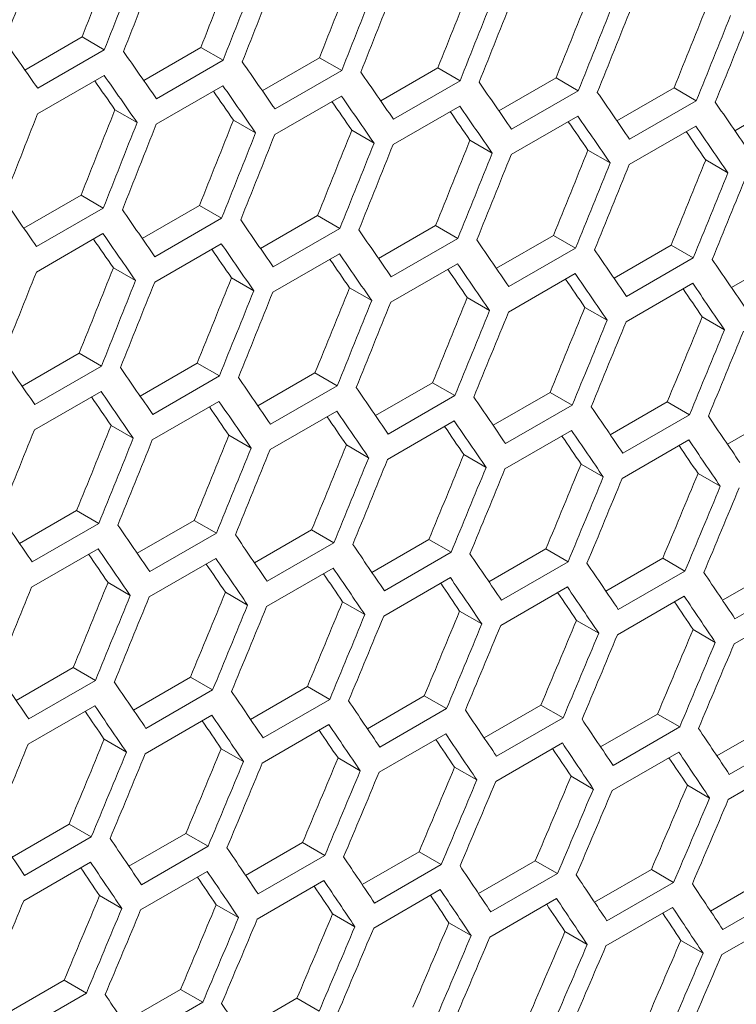
# Model space of a CAD drawing. Units: millimetres. Extents: x 111 to 4026, y 109 to 2871.
# Drawn here: x 3479 to 3502, y 717 to 748 of the extents above; entities that cross this region are included whole.
import ezdxf

# ---------------------------------------------------------------- set-up
doc = ezdxf.new("R2010")
doc.units = ezdxf.units.MM
doc.header["$LTSCALE"] = 10

msp = doc.modelspace()

# ---------------------------------------------------------------- linework, layer by layer
at = {"color": 7, "linetype": 'Continuous', "lineweight": 15}
for p, q in [((3479.0481, 746.5852), (3480.8691, 747.6364)), ((3480.8691, 747.6364), (3481.5762, 747.2282)), ((3481.5762, 747.2282), (3479.4549, 746.0036)), ((3482.8291, 746.2546), (3484.6493, 747.3053)), ((3484.6493, 747.3053), (3485.3564, 746.8971)), ((3485.3564, 746.8971), (3483.2351, 745.6725)), ((3486.604, 745.9275), (3488.4233, 746.9778)), ((3488.4233, 746.9778), (3489.1304, 746.5696)), ((3489.1304, 746.5696), (3487.0091, 745.345)), ((3490.3728, 745.604), (3492.1912, 746.6538)), ((3492.1912, 746.6538), (3492.8984, 746.2455)), ((3479.451, 745.1893), (3481.5723, 746.4139)), ((3494.1355, 745.284), (3495.9531, 746.3333)), ((3495.9531, 746.3333), (3496.6603, 745.925)), ((3483.2292, 744.8594), (3485.3505, 746.084)), ((3492.8984, 746.2455), (3490.7771, 745.0209)), ((3497.8921, 744.9675), (3499.7088, 746.0163)), ((3499.7088, 746.0163), (3500.4161, 745.608)), ((3487.0012, 744.533), (3489.1226, 745.7576)), ((3496.6603, 745.925), (3494.5389, 744.7004)), ((3501.6427, 744.6545), (3503.4585, 745.7028)), ((3481.9127, 745.3206), (3482.6198, 744.9124)), ((3490.7673, 744.21), (3492.8886, 745.4347)), ((3500.4161, 745.608), (3498.2947, 744.3834)), ((3494.5272, 743.8907), (3496.6485, 745.1153)), ((3485.6857, 744.9936), (3486.3929, 744.5854)), ((3498.281, 743.5748), (3500.4023, 744.7994)), ((3489.4527, 744.6702), (3490.1599, 744.2619)), ((3493.2136, 744.3502), (3493.9208, 743.942)), ((3496.9683, 744.0338), (3497.6756, 743.6255)), ((3500.717, 743.7209), (3501.4243, 743.3126)), ((3479.0153, 741.5467), (3480.8346, 742.5969)), ((3480.8346, 742.5969), (3481.5417, 742.1887)), ((3481.5417, 742.1887), (3479.4204, 740.9641)), ((3482.7841, 741.2231), (3484.6025, 742.2729)), ((3484.6025, 742.2729), (3485.3097, 741.8647)), ((3485.3097, 741.8647), (3483.1884, 740.6401)), ((3486.5468, 740.9031), (3488.3644, 741.9524)), ((3488.3644, 741.9524), (3489.0715, 741.5441)), ((3490.3034, 740.5867), (3492.1201, 741.6354)), ((3492.1201, 741.6354), (3492.8274, 741.2271)), ((3479.4125, 740.1521), (3481.5339, 741.3767)), ((3489.0715, 741.5441), (3486.9502, 740.3195)), ((3494.054, 740.2737), (3495.8698, 741.3219)), ((3495.8698, 741.3219), (3496.5771, 740.9136)), ((3483.1786, 739.8292), (3485.2999, 741.0538)), ((3492.8274, 741.2271), (3490.706, 740.0025)), ((3497.7984, 739.9642), (3499.6134, 741.012)), ((3499.6134, 741.012), (3500.3207, 740.6036)), ((3486.9384, 739.5098), (3489.0598, 740.7344)), ((3496.5771, 740.9136), (3494.4557, 739.689)), ((3501.5368, 739.6583), (3503.3508, 740.7055)), ((3490.6923, 739.1939), (3492.8136, 740.4185)), ((3500.3207, 740.6036), (3498.1994, 739.379)), ((3481.864, 740.2893), (3482.5712, 739.8811)), ((3494.44, 738.8815), (3496.5614, 740.1062)), ((3485.6249, 739.9694), (3486.3321, 739.5611)), ((3498.1817, 738.5727), (3500.303, 739.7973)), ((3489.3796, 739.6529), (3490.0869, 739.2447)), ((3493.1283, 739.34), (3493.8356, 738.9317)), ((3496.8709, 739.0306), (3497.5782, 738.6223)), ((3500.6074, 738.7248), (3501.3148, 738.3164)), ((3478.9581, 736.5223), (3480.7757, 737.5715)), ((3480.7757, 737.5715), (3481.4828, 737.1633)), ((3481.4828, 737.1633), (3479.3615, 735.9387)), ((3482.7147, 736.2058), (3484.5314, 737.2545)), ((3484.5314, 737.2545), (3485.2387, 736.8463)), ((3486.4653, 735.8928), (3488.2811, 736.9411)), ((3488.2811, 736.9411), (3488.9884, 736.5328)), ((3485.2387, 736.8463), (3483.1173, 735.6216)), ((3490.2097, 735.5834), (3492.0247, 736.6311)), ((3492.0247, 736.6311), (3492.732, 736.2228)), ((3479.3497, 735.1289), (3481.4711, 736.3535)), ((3488.9884, 736.5328), (3486.867, 735.3082)), ((3492.732, 736.2228), (3490.6107, 734.9982)), ((3493.9481, 735.2775), (3495.7621, 736.3247)), ((3495.7621, 736.3247), (3496.4695, 735.9163)), ((3483.1036, 734.8131), (3485.2249, 736.0377)), ((3496.4695, 735.9163), (3494.3482, 734.6917)), ((3497.6804, 734.9751), (3499.4935, 736.0218)), ((3499.4935, 736.0218), (3500.2009, 735.6134)), ((3486.8513, 734.5007), (3488.9727, 735.7253)), ((3500.2009, 735.6134), (3498.0796, 734.3887)), ((3501.4066, 734.6762), (3503.2188, 735.7223)), ((3490.593, 734.1918), (3492.7143, 735.4164)), ((3481.7909, 735.2721), (3482.4982, 734.8638)), ((3494.3285, 733.8865), (3496.4499, 735.1111)), ((3485.5396, 734.9592), (3486.2469, 734.5509)), ((3498.058, 733.5847), (3500.1793, 734.8093)), ((3489.2822, 734.6498), (3489.9895, 734.2414)), ((3493.0187, 734.3439), (3493.7261, 733.9355)), ((3496.7491, 734.0415), (3497.4565, 733.6332)), ((3500.4734, 733.7427), (3501.1809, 733.3343)), ((3478.8766, 731.5119), (3480.6924, 732.5602)), ((3480.6924, 732.5602), (3481.3996, 732.1519)), ((3481.3996, 732.1519), (3479.2783, 730.9273)), ((3482.621, 731.2025), (3484.4359, 732.2502)), ((3484.4359, 732.2502), (3485.1433, 731.8419)), ((3485.1433, 731.8419), (3483.022, 730.6173)), ((3486.3594, 730.8966), (3488.1734, 731.9438)), ((3488.1734, 731.9438), (3488.8808, 731.5354)), ((3488.8808, 731.5354), (3486.7595, 730.3108)), ((3490.0917, 730.5942), (3491.9048, 731.6409)), ((3491.9048, 731.6409), (3492.6122, 731.2325)), ((3479.2626, 730.1198), (3481.3839, 731.3444)), ((3492.6122, 731.2325), (3490.4909, 730.0079)), ((3493.8179, 730.2953), (3495.6301, 731.3415)), ((3495.6301, 731.3415), (3496.3376, 730.933)), ((3483.0043, 729.811), (3485.1256, 731.0356)), ((3496.3376, 730.933), (3494.2163, 729.7084)), ((3497.538, 730), (3499.3493, 731.0456)), ((3499.3493, 731.0456), (3500.0568, 730.6371)), ((3486.7398, 729.5056), (3488.8612, 730.7302)), ((3500.0568, 730.6371), (3497.9355, 729.4125)), ((3501.252, 729.7081), (3503.0624, 730.7532)), ((3481.6935, 730.2689), (3482.4008, 729.8606)), ((3490.4693, 729.2038), (3492.5906, 730.4284)), ((3503.77, 730.3447), (3501.6487, 729.1201)), ((3485.43, 729.963), (3486.1374, 729.5547)), ((3494.1927, 728.9055), (3496.314, 730.1301)), ((3489.1604, 729.6607), (3489.8678, 729.2523)), ((3497.91, 728.6107), (3500.0313, 729.8353)), ((3492.8847, 729.3618), (3493.5922, 728.9534)), ((3501.6212, 728.3195), (3503.7425, 729.5441)), ((3496.6029, 729.0665), (3497.3105, 728.6581)), ((3500.315, 728.7747), (3501.0227, 728.3662)), ((3478.7707, 726.5157), (3480.5847, 727.5629)), ((3480.5847, 727.5629), (3481.2921, 727.1546)), ((3481.2921, 727.1546), (3479.1708, 725.93)), ((3482.503, 726.2133), (3484.3161, 727.26)), ((3484.3161, 727.26), (3485.0235, 726.8516)), ((3485.0235, 726.8516), (3482.9022, 725.627)), ((3486.2292, 725.9144), (3488.0414, 726.9606)), ((3488.0414, 726.9606), (3488.7489, 726.5522)), ((3488.7489, 726.5522), (3486.6276, 725.3276)), ((3489.9493, 725.6191), (3491.7606, 726.6647)), ((3491.7606, 726.6647), (3492.4681, 726.2563)), ((3479.1511, 725.1248), (3481.2724, 726.3494)), ((3492.4681, 726.2563), (3490.3468, 725.0317)), ((3493.6633, 725.3273), (3495.4737, 726.3724)), ((3495.4737, 726.3724), (3496.1813, 725.9639)), ((3482.8806, 724.8229), (3485.0019, 726.0476)), ((3496.1813, 725.9639), (3494.06, 724.7392)), ((3497.3712, 725.039), (3499.1807, 726.0835)), ((3499.1807, 726.0835), (3499.8884, 725.675)), ((3486.604, 724.5246), (3488.7253, 725.7493)), ((3499.8884, 725.675), (3497.7671, 724.4504)), ((3501.0731, 724.7542), (3502.8815, 725.7982)), ((3481.5717, 725.2798), (3482.2791, 724.8714)), ((3490.3213, 724.2299), (3492.4426, 725.4545)), ((3503.5893, 725.3896), (3501.468, 724.165)), ((3485.296, 724.981), (3486.0035, 724.5725)), ((3494.0325, 723.9386), (3496.1538, 725.1632)), ((3489.0142, 724.6857), (3489.7218, 724.2772)), ((3497.7376, 723.6508), (3499.8589, 724.8755)), ((3492.7263, 724.3939), (3493.434, 723.9854)), ((3501.4366, 723.3666), (3503.5579, 724.5912)), ((3496.4323, 724.1056), (3497.14, 723.697)), ((3500.1322, 723.8208), (3500.84, 723.4122)), ((3478.6405, 721.5336), (3480.4527, 722.5797)), ((3480.4527, 722.5797), (3481.1602, 722.1713)), ((3481.1602, 722.1713), (3479.0389, 720.9467)), ((3482.3606, 721.2382), (3484.1719, 722.2839)), ((3484.1719, 722.2839), (3484.8794, 721.8754)), ((3484.8794, 721.8754), (3482.7581, 720.6508)), ((3486.0746, 720.9464), (3487.885, 721.9915)), ((3487.885, 721.9915), (3488.5926, 721.583)), ((3488.5926, 721.583), (3486.4713, 720.3584)), ((3489.7825, 720.6581), (3491.592, 721.7027)), ((3491.592, 721.7027), (3492.2997, 721.2941)), ((3479.0153, 720.1438), (3481.1366, 721.3684)), ((3492.2997, 721.2941), (3490.1784, 720.0695)), ((3493.4844, 720.3733), (3495.2928, 721.4173)), ((3495.2928, 721.4173), (3496.0006, 721.0087)), ((3482.7326, 719.849), (3484.8539, 721.0736)), ((3496.0006, 721.0087), (3493.8793, 719.7841)), ((3497.1801, 720.0921), (3498.9876, 721.1356)), ((3498.9876, 721.1356), (3499.6955, 720.7269)), ((3486.4438, 719.5577), (3488.5651, 720.7823)), ((3499.6955, 720.7269), (3497.5742, 719.5023)), ((3500.8697, 719.8144), (3502.6763, 720.8573)), ((3481.4255, 720.3048), (3482.1331, 719.8963)), ((3490.1489, 719.27), (3492.2702, 720.4946)), ((3503.3843, 720.4486), (3501.263, 719.224)), ((3485.1376, 720.013), (3485.8452, 719.6045)), ((3493.8479, 718.9857), (3495.9692, 720.2104)), ((3497.5408, 718.705), (3499.6621, 719.9297)), ((3488.8436, 719.7247), (3489.5513, 719.3162)), ((3501.2276, 718.4279), (3503.3489, 719.6525)), ((3492.5435, 719.44), (3493.2513, 719.0314)), ((3496.2373, 719.1588), (3496.9452, 718.7501)), ((3499.925, 718.8811), (3500.633, 718.4724)), ((3478.4859, 716.5655), (3480.2963, 717.6106)), ((3480.2963, 717.6106), (3481.0039, 717.2021)), ((3481.0039, 717.2021), (3478.8826, 715.9775)), ((3482.1938, 716.2772), (3484.0033, 717.3218)), ((3484.0033, 717.3218), (3484.711, 716.9132)), ((3484.711, 716.9132), (3482.5897, 715.6886)), ((3485.8957, 715.9925), (3487.7041, 717.0365)), ((3487.7041, 717.0365), (3488.4119, 716.6279))]:
    msp.add_line(p, q, dxfattribs=at)
for centre, major_axis, ratio, start_param, end_param in [((2694.9447, 1208.6756), (274.557, 1243.4774), 0.6978876, 4.4900973, 4.4924279), ((2690.702, 1206.2263), (274.8033, 1244.5929), 0.6978876, 4.4924304, 4.4947589), ((2700.0038, 1211.5961), (274.557, 1243.4774), 0.6978876, 4.4873181, 4.4896488), ((2694.9447, 1208.6756), (274.8033, 1244.5929), 0.6978876, 4.4901019, 4.4924304), ((2695.7612, 1209.1469), (274.8033, 1244.5929), 0.6978876, 4.4896538, 4.4919823), ((2705.0629, 1214.5167), (274.557, 1243.4774), 0.6978876, 4.4845389, 4.4868696), ((2700.0038, 1211.5961), (274.8033, 1244.5929), 0.6978876, 4.4873252, 4.4896538), ((2700.8203, 1212.0675), (274.8033, 1244.5929), 0.6978876, 4.4868771, 4.4892056), ((2705.0629, 1214.5167), (274.8033, 1244.5929), 0.6978876, 4.4845484, 4.4868771), ((2705.8794, 1214.9881), (274.8033, 1244.5929), 0.6978876, 4.4841003, 4.4864289), ((2710.1221, 1217.4373), (274.557, 1243.4774), 0.6978876, 4.4817596, 4.4840903), ((2710.1221, 1217.4373), (274.8033, 1244.5929), 0.6978876, 4.4817716, 4.4841003), ((2710.9386, 1217.9087), (274.8033, 1244.5929), 0.6978876, 4.4813234, 4.4836521), ((2715.1812, 1220.3579), (274.557, 1243.4774), 0.6978876, 4.4789801, 4.481311), ((2715.1812, 1220.3579), (274.8033, 1244.5929), 0.6978876, 4.4789947, 4.4813234), ((2715.9977, 1220.8292), (274.8033, 1244.5929), 0.6978876, 4.4785465, 4.4808753), ((2720.2403, 1223.2785), (274.557, 1243.4774), 0.6978876, 4.4762006, 4.4785315), ((2720.2403, 1223.2785), (274.8033, 1244.5929), 0.6978876, 4.4762176, 4.4785465), ((2721.0568, 1223.7498), (274.8033, 1244.5929), 0.6978876, 4.4757694, 4.4780983), ((2688.1733, 1204.7666), (895.4562, -767.6122), 0.2184431, 0.7036069, 0.7059354), ((2690.7029, 1206.2269), (895.4562, -767.6122), 0.2184431, 0.7008302, 0.7031587), ((2693.2325, 1207.6871), (895.4562, -767.6122), 0.2184431, 0.6980534, 0.700382), ((2689.8864, 1205.7555), (895.4562, -767.6122), 0.2184431, 0.700382, 0.7027106), ((2695.7621, 1209.1474), (895.4562, -767.6122), 0.2184431, 0.6952766, 0.6976053), ((2689.8864, 1205.7555), (894.6537, -766.9243), 0.2184431, 0.7003746, 0.7018025), ((2692.416, 1207.2158), (895.4562, -767.6122), 0.2184431, 0.6976053, 0.6999339), ((2698.2916, 1210.6077), (895.4562, -767.6122), 0.2184431, 0.6924996, 0.6948284), ((2692.416, 1207.2158), (894.6537, -766.9243), 0.2184431, 0.6975953, 0.6990207), ((2694.9456, 1208.6761), (895.4562, -767.6122), 0.2184431, 0.6948284, 0.6971571), ((2700.8212, 1212.068), (895.4562, -767.6122), 0.2184431, 0.6897226, 0.6920515), ((2697.4742, 1210.1359), (274.557, 1243.4774), 0.6978876, 4.4845389, 4.4868696), ((2694.9456, 1208.6761), (894.6537, -766.9243), 0.2184431, 0.694816, 0.6962388), ((2697.4751, 1210.1364), (895.4562, -767.6122), 0.2184431, 0.6920515, 0.6943803), ((2703.3508, 1213.5283), (895.4562, -767.6122), 0.2184431, 0.6869454, 0.6892744), ((2693.2316, 1207.6866), (274.8033, 1244.5929), 0.6978876, 4.4868771, 4.4892056), ((2697.4751, 1210.1364), (894.6537, -766.9243), 0.2184431, 0.6920365, 0.6934568), ((2700.0047, 1211.5967), (895.4562, -767.6122), 0.2184431, 0.6892744, 0.6916033), ((2697.4742, 1210.1359), (274.8033, 1244.5929), 0.6978876, 4.4845484, 4.4868771), ((2698.2907, 1210.6072), (274.8033, 1244.5929), 0.6978876, 4.4841003, 4.4864289), ((2702.5334, 1213.0564), (274.557, 1243.4774), 0.6978876, 4.4817596, 4.4840903), ((2700.0047, 1211.5967), (894.6537, -766.9243), 0.2184431, 0.6892569, 0.6906747), ((2702.5343, 1213.0569), (895.4562, -767.6122), 0.2184431, 0.6864971, 0.6888262), ((2702.5334, 1213.0564), (274.8033, 1244.5929), 0.6978876, 4.4817716, 4.4841003), ((2703.3499, 1213.5278), (274.8033, 1244.5929), 0.6978876, 4.4813234, 4.4836521), ((2707.5925, 1215.977), (274.557, 1243.4774), 0.6978876, 4.4789801, 4.481311), ((2702.5343, 1213.0569), (894.6537, -766.9243), 0.2184431, 0.6864772, 0.6878924), ((2707.5925, 1215.977), (274.8033, 1244.5929), 0.6978876, 4.4789947, 4.4813234), ((2708.409, 1216.4484), (274.8033, 1244.5929), 0.6978876, 4.4785465, 4.4808753), ((2712.6516, 1218.8976), (274.557, 1243.4774), 0.6978876, 4.4762006, 4.4785315), ((2712.6516, 1218.8976), (274.8033, 1244.5929), 0.6978876, 4.4762176, 4.4785465), ((2713.4681, 1219.3689), (274.8033, 1244.5929), 0.6978876, 4.4757694, 4.4780983), ((2717.7108, 1221.8182), (274.557, 1243.4774), 0.6978876, 4.4734209, 4.475752), ((2717.7108, 1221.8182), (274.8033, 1244.5929), 0.6978876, 4.4734404, 4.4757694), ((2718.5273, 1222.2895), (274.8033, 1244.5929), 0.6978876, 4.4729922, 4.4753212), ((2722.7699, 1224.7387), (274.557, 1243.4774), 0.6978876, 4.470641, 4.4729722), ((2722.7699, 1224.7387), (274.8033, 1244.5929), 0.6978876, 4.470663, 4.4729922), ((2723.5864, 1225.2101), (274.8033, 1244.5929), 0.6978876, 4.4702148, 4.4725439), ((2685.6438, 1203.3063), (895.4562, -767.6122), 0.2184431, 0.6980534, 0.700382), ((2688.1733, 1204.7666), (895.4562, -767.6122), 0.2184431, 0.6952766, 0.6976053), ((2690.7029, 1206.2269), (895.4562, -767.6122), 0.2184431, 0.6924996, 0.6948284), ((2687.3569, 1204.2952), (895.4562, -767.6122), 0.2184431, 0.6948284, 0.6971571), ((2693.2325, 1207.6871), (895.4562, -767.6122), 0.2184431, 0.6897226, 0.6920515), ((2687.3569, 1204.2952), (894.6537, -766.9243), 0.2184431, 0.694816, 0.6962388), ((2689.8864, 1205.7555), (895.4562, -767.6122), 0.2184431, 0.6920515, 0.6943803), ((2695.7621, 1209.1474), (895.4562, -767.6122), 0.2184431, 0.6869454, 0.6892744), ((2689.8864, 1205.7555), (894.6537, -766.9243), 0.2184431, 0.6920365, 0.6934568), ((2692.416, 1207.2158), (895.4562, -767.6122), 0.2184431, 0.6892744, 0.6916033), ((2698.2916, 1210.6077), (895.4562, -767.6122), 0.2184431, 0.684168, 0.6864971), ((2692.416, 1207.2158), (894.6537, -766.9243), 0.2184431, 0.6892569, 0.6906747), ((2694.9456, 1208.6761), (895.4562, -767.6122), 0.2184431, 0.6864971, 0.6888262), ((2700.8212, 1212.068), (895.4562, -767.6122), 0.2184431, 0.6813904, 0.6837197), ((2695.7612, 1209.1469), (274.8033, 1244.5929), 0.6978876, 4.4813234, 4.4836521), ((2700.0038, 1211.5961), (274.557, 1243.4774), 0.6978876, 4.4789801, 4.481311), ((2694.9456, 1208.6761), (894.6537, -766.9243), 0.2184431, 0.6864772, 0.6878924), ((2697.4751, 1210.1364), (895.4562, -767.6122), 0.2184431, 0.6837197, 0.6860489), ((2700.0038, 1211.5961), (274.8033, 1244.5929), 0.6978876, 4.4789947, 4.4813234), ((2700.8203, 1212.0675), (274.8033, 1244.5929), 0.6978876, 4.4785465, 4.4808753), ((2705.0629, 1214.5167), (274.557, 1243.4774), 0.6978876, 4.4762006, 4.4785315), ((2697.4751, 1210.1364), (894.6537, -766.9243), 0.2184431, 0.6836973, 0.6851099), ((2700.0047, 1211.5967), (895.4562, -767.6122), 0.2184431, 0.6809421, 0.6832715), ((2705.0629, 1214.5167), (274.8033, 1244.5929), 0.6978876, 4.4762176, 4.4785465), ((2705.8794, 1214.9881), (274.8033, 1244.5929), 0.6978876, 4.4757694, 4.4780983), ((2710.1221, 1217.4373), (274.557, 1243.4774), 0.6978876, 4.4734209, 4.475752), ((2700.0047, 1211.5967), (894.6537, -766.9243), 0.2184431, 0.6809172, 0.6823273), ((2710.1221, 1217.4373), (274.8033, 1244.5929), 0.6978876, 4.4734404, 4.4757694), ((2710.9386, 1217.9087), (274.8033, 1244.5929), 0.6978876, 4.4729922, 4.4753212), ((2715.1812, 1220.3579), (274.557, 1243.4774), 0.6978876, 4.470641, 4.4729722), ((2715.1812, 1220.3579), (274.8033, 1244.5929), 0.6978876, 4.470663, 4.4729922), ((2715.9977, 1220.8292), (274.8033, 1244.5929), 0.6978876, 4.4702148, 4.4725439), ((2720.2403, 1223.2785), (274.557, 1243.4774), 0.6978876, 4.4678609, 4.4701923), ((2720.2403, 1223.2785), (274.8033, 1244.5929), 0.6978876, 4.4678854, 4.4702148), ((2721.0568, 1223.7498), (274.8033, 1244.5929), 0.6978876, 4.4674372, 4.4697665), ((2725.2995, 1226.199), (274.557, 1243.4774), 0.6978876, 4.4650807, 4.4674122), ((2725.2995, 1226.199), (274.8033, 1244.5929), 0.6978876, 4.4651077, 4.4674372), ((2726.116, 1226.6704), (274.8033, 1244.5929), 0.6978876, 4.4646593, 4.4669889), ((2683.1142, 1201.846), (895.4562, -767.6122), 0.2184431, 0.6924996, 0.6948284), ((2685.6438, 1203.3063), (895.4562, -767.6122), 0.2184431, 0.6897226, 0.6920515), ((2688.1733, 1204.7666), (895.4562, -767.6122), 0.2184431, 0.6869454, 0.6892744), ((2684.8273, 1202.8349), (895.4562, -767.6122), 0.2184431, 0.6892744, 0.6916033), ((2690.7029, 1206.2269), (895.4562, -767.6122), 0.2184431, 0.684168, 0.6864971), ((2684.8273, 1202.8349), (894.6537, -766.9243), 0.2184431, 0.6892569, 0.6906747), ((2687.3569, 1204.2952), (895.4562, -767.6122), 0.2184431, 0.6864971, 0.6888262), ((2693.2325, 1207.6871), (895.4562, -767.6122), 0.2184431, 0.6813904, 0.6837197), ((2687.3569, 1204.2952), (894.6537, -766.9243), 0.2184431, 0.6864772, 0.6878924), ((2689.8864, 1205.7555), (895.4562, -767.6122), 0.2184431, 0.6837197, 0.6860489), ((2695.7621, 1209.1474), (895.4562, -767.6122), 0.2184431, 0.6786127, 0.6809421), ((2689.8864, 1205.7555), (894.6537, -766.9243), 0.2184431, 0.6836973, 0.6851099), ((2692.416, 1207.2158), (895.4562, -767.6122), 0.2184431, 0.6809421, 0.6832715), ((2698.2916, 1210.6077), (895.4562, -767.6122), 0.2184431, 0.6758346, 0.6781643), ((2698.2907, 1210.6072), (274.8033, 1244.5929), 0.6978876, 4.4757694, 4.4780983), ((2702.5334, 1213.0564), (274.557, 1243.4774), 0.6978876, 4.4734209, 4.475752), ((2692.416, 1207.2158), (894.6537, -766.9243), 0.2184431, 0.6809172, 0.6823273), ((2694.9456, 1208.6761), (895.4562, -767.6122), 0.2184431, 0.6781643, 0.6804938), ((2702.5334, 1213.0564), (274.8033, 1244.5929), 0.6978876, 4.4734404, 4.4757694), ((2703.3499, 1213.5278), (274.8033, 1244.5929), 0.6978876, 4.4729922, 4.4753212), ((2707.5925, 1215.977), (274.557, 1243.4774), 0.6978876, 4.470641, 4.4729722), ((2694.9456, 1208.6761), (894.6537, -766.9243), 0.2184431, 0.6781369, 0.6795444), ((2697.4751, 1210.1364), (895.4562, -767.6122), 0.2184431, 0.6753863, 0.677716), ((2707.5925, 1215.977), (274.8033, 1244.5929), 0.6978876, 4.470663, 4.4729922), ((2708.409, 1216.4484), (274.8033, 1244.5929), 0.6978876, 4.4702148, 4.4725439), ((2712.6516, 1218.8976), (274.557, 1243.4774), 0.6978876, 4.4678609, 4.4701923), ((2717.7108, 1221.8182), (274.557, 1243.4774), 0.6978876, 4.4650807, 4.4674122), ((2697.4751, 1210.1364), (894.6537, -766.9243), 0.2184431, 0.6753564, 0.6767612), ((2712.6516, 1218.8976), (274.8033, 1244.5929), 0.6978876, 4.4678854, 4.4702148), ((2713.4681, 1219.3689), (274.8033, 1244.5929), 0.6978876, 4.4674372, 4.4697665), ((2722.7699, 1224.7387), (274.557, 1243.4774), 0.6978876, 4.4623002, 4.4646319), ((2717.7108, 1221.8182), (274.8033, 1244.5929), 0.6978876, 4.4651077, 4.4674372), ((2718.5273, 1222.2895), (274.8033, 1244.5929), 0.6978876, 4.4646593, 4.4669889), ((2727.8291, 1227.6593), (274.557, 1243.4774), 0.6978876, 4.4595194, 4.4618514), ((2722.7699, 1224.7387), (274.8033, 1244.5929), 0.6978876, 4.4623297, 4.4646593), ((2723.5864, 1225.2101), (274.8033, 1244.5929), 0.6978876, 4.4618813, 4.464211), ((2727.8291, 1227.6593), (274.8033, 1244.5929), 0.6978876, 4.4595514, 4.4618813), ((2728.6456, 1228.1307), (274.8033, 1244.5929), 0.6978876, 4.459103, 4.4614329), ((2680.5846, 1200.3857), (895.4562, -767.6122), 0.2184431, 0.6869454, 0.6892744), ((2683.1142, 1201.846), (895.4562, -767.6122), 0.2184431, 0.684168, 0.6864971), ((2685.6438, 1203.3063), (895.4562, -767.6122), 0.2184431, 0.6813904, 0.6837197), ((2682.2977, 1201.3746), (895.4562, -767.6122), 0.2184431, 0.6837197, 0.6860489), ((2688.1733, 1204.7666), (895.4562, -767.6122), 0.2184431, 0.6786127, 0.6809421), ((2682.2977, 1201.3746), (894.6537, -766.9243), 0.2184431, 0.6836973, 0.6851099), ((2684.8273, 1202.8349), (895.4562, -767.6122), 0.2184431, 0.6809421, 0.6832715), ((2690.7029, 1206.2269), (895.4562, -767.6122), 0.2184431, 0.6758346, 0.6781643), ((2684.8273, 1202.8349), (894.6537, -766.9243), 0.2184431, 0.6809172, 0.6823273), ((2687.3569, 1204.2952), (895.4562, -767.6122), 0.2184431, 0.6781643, 0.6804938), ((2693.2325, 1207.6871), (895.4562, -767.6122), 0.2184431, 0.6730564, 0.6753863), ((2695.7621, 1209.1474), (895.4562, -767.6122), 0.2184431, 0.6702778, 0.672608), ((2705.0629, 1214.5167), (274.557, 1243.4774), 0.6978876, 4.4678609, 4.4701923), ((2687.3569, 1204.2952), (894.6537, -766.9243), 0.2184431, 0.6781369, 0.6795444), ((2689.8864, 1205.7555), (895.4562, -767.6122), 0.2184431, 0.6753863, 0.677716), ((2700.8203, 1212.0675), (274.8033, 1244.5929), 0.6978876, 4.4702148, 4.4725439), ((2710.1221, 1217.4373), (274.557, 1243.4774), 0.6978876, 4.4650807, 4.4674122), ((2689.8864, 1205.7555), (894.6537, -766.9243), 0.2184431, 0.6753564, 0.6767612), ((2692.416, 1207.2158), (895.4562, -767.6122), 0.2184431, 0.672608, 0.6749379), ((2705.0629, 1214.5167), (274.8033, 1244.5929), 0.6978876, 4.4678854, 4.4702148), ((2705.8794, 1214.9881), (274.8033, 1244.5929), 0.6978876, 4.4674372, 4.4697665), ((2715.1812, 1220.3579), (274.557, 1243.4774), 0.6978876, 4.4623002, 4.4646319), ((2692.416, 1207.2158), (894.6537, -766.9243), 0.2184431, 0.6725756, 0.6739778), ((2694.9456, 1208.6761), (894.6537, -766.9243), 0.2184431, 0.6697945, 0.6711941), ((2694.9456, 1208.6761), (895.4562, -767.6122), 0.2184431, 0.6698294, 0.6721596), ((2710.1221, 1217.4373), (274.8033, 1244.5929), 0.6978876, 4.4651077, 4.4674372), ((2710.9386, 1217.9087), (274.8033, 1244.5929), 0.6978876, 4.4646593, 4.4669889), ((2720.2403, 1223.2785), (274.557, 1243.4774), 0.6978876, 4.4595194, 4.4618514), ((2715.1812, 1220.3579), (274.8033, 1244.5929), 0.6978876, 4.4623297, 4.4646593), ((2715.9977, 1220.8292), (274.8033, 1244.5929), 0.6978876, 4.4618813, 4.464211), ((2725.2995, 1226.199), (274.557, 1243.4774), 0.6978876, 4.4567384, 4.4590706), ((2720.2403, 1223.2785), (274.8033, 1244.5929), 0.6978876, 4.4595514, 4.4618813), ((2721.0568, 1223.7498), (274.8033, 1244.5929), 0.6978876, 4.459103, 4.4614329), ((2730.3586, 1229.1196), (274.557, 1243.4774), 0.6978876, 4.453957, 4.4562895), ((2725.2995, 1226.199), (274.8033, 1244.5929), 0.6978876, 4.4567729, 4.459103), ((2726.116, 1226.6704), (274.8033, 1244.5929), 0.6978876, 4.4563244, 4.4586546), ((2730.3586, 1229.1196), (274.8033, 1244.5929), 0.6978876, 4.453994, 4.4563244), ((2731.1751, 1229.591), (274.8033, 1244.5929), 0.6978876, 4.4535455, 4.4558759), ((2678.0551, 1198.9254), (895.4562, -767.6122), 0.2184431, 0.6813904, 0.6837197), ((2680.5846, 1200.3857), (895.4562, -767.6122), 0.2184431, 0.6786127, 0.6809421), ((2683.1142, 1201.846), (895.4562, -767.6122), 0.2184431, 0.6758346, 0.6781643), ((2679.7681, 1199.9143), (895.4562, -767.6122), 0.2184431, 0.6781643, 0.6804938), ((2685.6438, 1203.3063), (895.4562, -767.6122), 0.2184431, 0.6730564, 0.6753863), ((2688.1733, 1204.7666), (895.4562, -767.6122), 0.2184431, 0.6702778, 0.672608), ((2679.7681, 1199.9143), (894.6537, -766.9243), 0.2184431, 0.6781369, 0.6795444), ((2682.2977, 1201.3746), (895.4562, -767.6122), 0.2184431, 0.6753863, 0.677716), ((2690.7029, 1206.2269), (895.4562, -767.6122), 0.2184431, 0.667499, 0.6698294), ((2682.2977, 1201.3746), (894.6537, -766.9243), 0.2184431, 0.6753564, 0.6767612), ((2684.8273, 1202.8349), (894.6537, -766.9243), 0.2184431, 0.6725756, 0.6739778), ((2684.8273, 1202.8349), (895.4562, -767.6122), 0.2184431, 0.672608, 0.6749379), ((2693.2325, 1207.6871), (895.4562, -767.6122), 0.2184431, 0.6647199, 0.6670505), ((2707.5925, 1215.977), (274.557, 1243.4774), 0.6978876, 4.4623002, 4.4646319), ((2687.3569, 1204.2952), (894.6537, -766.9243), 0.2184431, 0.6697945, 0.6711941), ((2687.3569, 1204.2952), (895.4562, -767.6122), 0.2184431, 0.6698294, 0.6721596), ((2703.3499, 1213.5278), (274.8033, 1244.5929), 0.6978876, 4.4646593, 4.4669889), ((2712.6516, 1218.8976), (274.557, 1243.4774), 0.6978876, 4.4595194, 4.4618514), ((2689.8864, 1205.7555), (894.6537, -766.9243), 0.2184431, 0.6670131, 0.66841), ((2689.8864, 1205.7555), (895.4562, -767.6122), 0.2184431, 0.6670505, 0.6693809), ((2707.5925, 1215.977), (274.8033, 1244.5929), 0.6978876, 4.4623297, 4.4646593), ((2708.409, 1216.4484), (274.8033, 1244.5929), 0.6978876, 4.4618813, 4.464211), ((2717.7108, 1221.8182), (274.557, 1243.4774), 0.6978876, 4.4567384, 4.4590706), ((2692.416, 1207.2158), (894.6537, -766.9243), 0.2184431, 0.6642314, 0.6656257), ((2692.416, 1207.2158), (895.4562, -767.6122), 0.2184431, 0.6642713, 0.666602), ((2712.6516, 1218.8976), (274.8033, 1244.5929), 0.6978876, 4.4595514, 4.4618813), ((2713.4681, 1219.3689), (274.8033, 1244.5929), 0.6978876, 4.459103, 4.4614329), ((2722.7699, 1224.7387), (274.557, 1243.4774), 0.6978876, 4.453957, 4.4562895), ((2717.7108, 1221.8182), (274.8033, 1244.5929), 0.6978876, 4.4567729, 4.459103), ((2718.5273, 1222.2895), (274.8033, 1244.5929), 0.6978876, 4.4563244, 4.4586546), ((2727.8291, 1227.6593), (274.557, 1243.4774), 0.6978876, 4.4511754, 4.4535081), ((2722.7699, 1224.7387), (274.8033, 1244.5929), 0.6978876, 4.453994, 4.4563244), ((2723.5864, 1225.2101), (274.8033, 1244.5929), 0.6978876, 4.4535455, 4.4558759), ((2727.8291, 1227.6593), (274.8033, 1244.5929), 0.6978876, 4.4512149, 4.4535455), ((2732.8882, 1230.5799), (274.557, 1243.4774), 0.6978876, 4.4483934, 4.4507264), ((2728.6456, 1228.1307), (274.8033, 1244.5929), 0.6978876, 4.4507663, 4.453097), ((2732.8882, 1230.5799), (274.8033, 1244.5929), 0.6978876, 4.4484354, 4.4507663), ((2733.7047, 1231.0513), (274.8033, 1244.5929), 0.6978876, 4.4479868, 4.4503177), ((2675.5255, 1197.4651), (895.4562, -767.6122), 0.2184431, 0.6758346, 0.6781643), ((2678.0551, 1198.9254), (895.4562, -767.6122), 0.2184431, 0.6730564, 0.6753863), ((2680.5846, 1200.3857), (895.4562, -767.6122), 0.2184431, 0.6702778, 0.672608), ((2683.1142, 1201.846), (895.4562, -767.6122), 0.2184431, 0.667499, 0.6698294), ((2677.2386, 1198.4541), (894.6537, -766.9243), 0.2184431, 0.6725756, 0.6739778), ((2677.2386, 1198.4541), (895.4562, -767.6122), 0.2184431, 0.672608, 0.6749379), ((2685.6438, 1203.3063), (895.4562, -767.6122), 0.2184431, 0.6647199, 0.6670505), ((2679.7681, 1199.9143), (894.6537, -766.9243), 0.2184431, 0.6697945, 0.6711941), ((2679.7681, 1199.9143), (895.4562, -767.6122), 0.2184431, 0.6698294, 0.6721596), ((2688.1733, 1204.7666), (895.4562, -767.6122), 0.2184431, 0.6619404, 0.6642713), ((2682.2977, 1201.3746), (894.6537, -766.9243), 0.2184431, 0.6670131, 0.66841), ((2682.2977, 1201.3746), (895.4562, -767.6122), 0.2184431, 0.6670505, 0.6693809), ((2690.7029, 1206.2269), (895.4562, -767.6122), 0.2184431, 0.6591605, 0.6614917), ((2710.1221, 1217.4373), (274.557, 1243.4774), 0.6978876, 4.4567384, 4.4590706), ((2684.8273, 1202.8349), (894.6537, -766.9243), 0.2184431, 0.6642314, 0.6656257), ((2684.8273, 1202.8349), (895.4562, -767.6122), 0.2184431, 0.6642713, 0.666602), ((2705.8794, 1214.9881), (274.8033, 1244.5929), 0.6978876, 4.459103, 4.4614329), ((2715.1812, 1220.3579), (274.557, 1243.4774), 0.6978876, 4.453957, 4.4562895), ((2687.3569, 1204.2952), (894.6537, -766.9243), 0.2184431, 0.6614493, 0.6628409), ((2687.3569, 1204.2952), (895.4562, -767.6122), 0.2184431, 0.6614917, 0.6638227), ((2689.8864, 1205.7555), (895.4562, -767.6122), 0.2184431, 0.6587118, 0.6610431), ((2710.1221, 1217.4373), (274.8033, 1244.5929), 0.6978876, 4.4567729, 4.459103), ((2710.9386, 1217.9087), (274.8033, 1244.5929), 0.6978876, 4.4563244, 4.4586546), ((2720.2403, 1223.2785), (274.557, 1243.4774), 0.6978876, 4.4511754, 4.4535081), ((2689.8864, 1205.7555), (894.6537, -766.9243), 0.2184431, 0.6586669, 0.6600558), ((2715.1812, 1220.3579), (274.8033, 1244.5929), 0.6978876, 4.453994, 4.4563244), ((2715.9977, 1220.8292), (274.8033, 1244.5929), 0.6978876, 4.4535455, 4.4558759), ((2720.2403, 1223.2785), (274.8033, 1244.5929), 0.6978876, 4.4512149, 4.4535455), ((2725.2995, 1226.199), (274.557, 1243.4774), 0.6978876, 4.4483934, 4.4507264), ((2721.0568, 1223.7498), (274.8033, 1244.5929), 0.6978876, 4.4507663, 4.453097), ((2725.2995, 1226.199), (274.8033, 1244.5929), 0.6978876, 4.4484354, 4.4507663), ((2726.116, 1226.6704), (274.8033, 1244.5929), 0.6978876, 4.4479868, 4.4503177), ((2730.3586, 1229.1196), (274.557, 1243.4774), 0.6978876, 4.445611, 4.4479444), ((2730.3586, 1229.1196), (274.8033, 1244.5929), 0.6978876, 4.4456555, 4.4479868), ((2731.1751, 1229.591), (274.8033, 1244.5929), 0.6978876, 4.4452068, 4.4475381), ((2735.4178, 1232.0402), (274.557, 1243.4774), 0.6978876, 4.4428283, 4.445162), ((2735.4178, 1232.0402), (274.8033, 1244.5929), 0.6978876, 4.4428753, 4.4452068), ((2736.2343, 1232.5115), (274.8033, 1244.5929), 0.6978876, 4.4424265, 4.4447582), ((2675.5255, 1197.4651), (895.4562, -767.6122), 0.2184431, 0.667499, 0.6698294), ((2678.0551, 1198.9254), (895.4562, -767.6122), 0.2184431, 0.6647199, 0.6670505)]:
    msp.add_ellipse(centre, major_axis=major_axis, ratio=ratio, start_param=start_param, end_param=end_param, dxfattribs=at)

doc.saveas('drawing.dxf')
